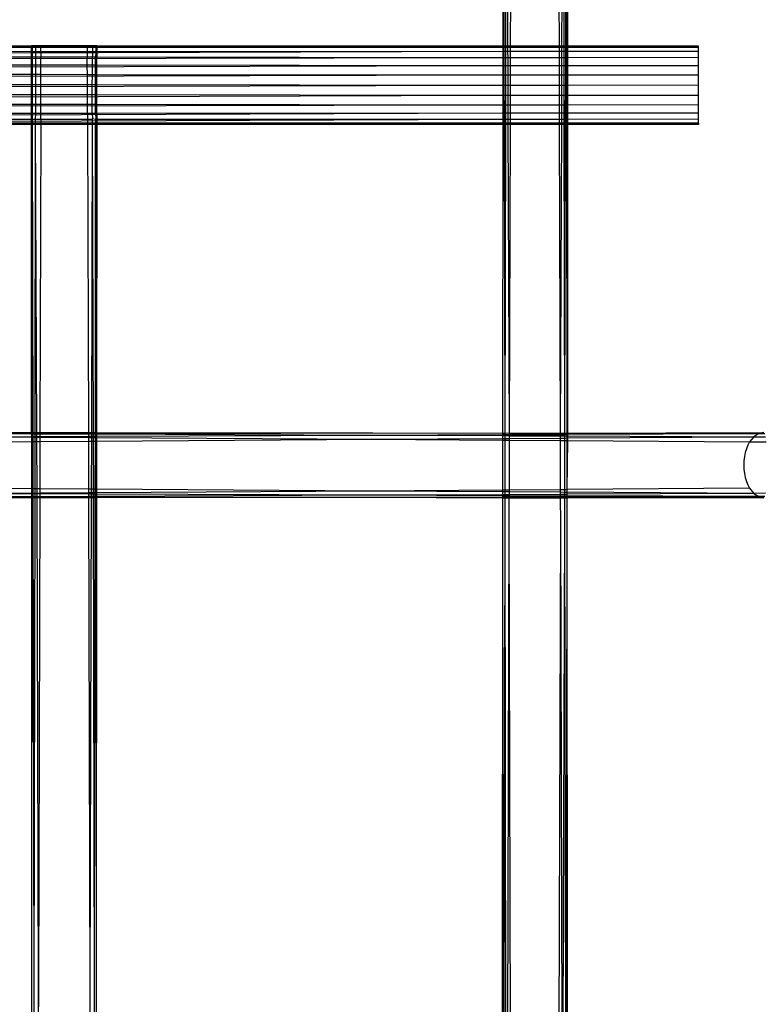
# Model space of a CAD drawing. Extents: x -39.8 to 35.9, y -28.6 to 19.4.
# Drawn here: x -10.4 to -9, y -5.6 to -3.7 of the extents above; entities that cross this region are included whole.
import ezdxf

# ---------------------------------------------------------------- set-up
doc = ezdxf.new("R2010")
doc.units = 0
doc.header["$MEASUREMENT"] = 0
doc.layers.get('0').update_dxf_attribs({"linetype": 'CONTINUOUS'})

msp = doc.modelspace()

# ---------------------------------------------------------------- linework, layer by layer
for p, q in [((-9.5157, -3.7645), (-9.5173, -2.8707)), ((-9.5157, -3.7645), (-9.5152, -2.8774)), ((-9.5136, -3.7645), (-9.5152, -2.8774)), ((-9.396, -3.7645), (-9.3944, -2.8774)), ((-9.3939, -3.7645), (-9.3944, -2.8774)), ((-9.3923, -3.7645), (-9.3923, -2.8707)), ((-9.5105, -3.7645), (-9.5089, -2.8836)), ((-9.5065, -3.7645), (-9.5089, -2.8836)), ((-9.5015, -3.7645), (-9.499, -2.889)), ((-9.4082, -3.7645), (-9.4106, -2.889)), ((-9.4032, -3.7645), (-9.4007, -2.8836)), ((-9.3991, -3.7645), (-9.4007, -2.8836)), ((-10.4173, -3.7646), (-10.7673, -3.7646)), ((-10.4173, -3.7632), (-10.4152, -3.7632)), ((-10.4173, -3.7646), (-10.4173, -3.7632)), ((-10.4152, -3.7646), (-10.4173, -3.7646)), ((-10.4173, -3.7674), (-10.4173, -3.7646)), ((-10.4152, -3.7632), (-10.4089, -3.7632)), ((-10.4152, -3.7646), (-10.4152, -3.7632)), ((-10.4089, -3.7646), (-10.4152, -3.7646)), ((-10.4152, -3.7674), (-10.4152, -3.7646)), ((-10.4089, -3.7632), (-10.399, -3.7632)), ((-10.4089, -3.7646), (-10.4089, -3.7632)), ((-10.399, -3.7646), (-10.4089, -3.7646)), ((-10.4089, -3.7674), (-10.4089, -3.7646)), ((-10.399, -3.7632), (-10.399, -3.7646)), ((-10.399, -3.7632), (-10.3106, -3.7632)), ((-10.3106, -3.7646), (-10.399, -3.7646)), ((-10.399, -3.7646), (-10.399, -3.7674)), ((-10.3106, -3.7632), (-10.3007, -3.7632)), ((-10.3106, -3.7632), (-10.3106, -3.7646)), ((-10.3007, -3.7646), (-10.3106, -3.7646)), ((-10.3106, -3.7646), (-10.3106, -3.7674)), ((-10.3007, -3.7632), (-10.2944, -3.7632)), ((-10.3007, -3.7632), (-10.3007, -3.7646)), ((-10.2944, -3.7646), (-10.3007, -3.7646)), ((-10.3007, -3.7646), (-10.3007, -3.7674)), ((-10.2944, -3.7632), (-10.2923, -3.7632)), ((-10.2944, -3.7632), (-10.2944, -3.7646)), ((-10.2923, -3.7646), (-10.2944, -3.7646)), ((-10.2944, -3.7646), (-10.2944, -3.7674)), ((-10.2923, -3.7632), (-10.2923, -3.7646)), ((-9.5168, -3.7645), (-10.2923, -3.7646)), ((-9.5168, -3.7645), (-10.2923, -3.7674)), ((-10.2923, -3.7646), (-10.2923, -3.7674)), ((-9.5157, -3.7645), (-9.5168, -3.7645)), ((-9.5136, -3.7645), (-9.5157, -3.7645)), ((-9.5157, -3.7671), (-9.5157, -3.7645)), ((-9.5105, -3.7645), (-9.5136, -3.7645)), ((-9.5136, -3.7671), (-9.5136, -3.7645)), ((-9.5065, -3.7645), (-9.5105, -3.7645)), ((-9.5105, -3.7671), (-9.5105, -3.7645)), ((-9.5015, -3.7645), (-9.5065, -3.7645)), ((-9.5065, -3.7671), (-9.5065, -3.7645)), ((-9.4082, -3.7645), (-9.5015, -3.7645)), ((-9.5015, -3.7671), (-9.5015, -3.7645)), ((-9.4032, -3.7645), (-9.4082, -3.7645)), ((-9.4082, -3.7671), (-9.4082, -3.7645)), ((-9.3991, -3.7645), (-9.4032, -3.7645)), ((-9.4032, -3.7671), (-9.4032, -3.7645)), ((-9.396, -3.7645), (-9.3991, -3.7645)), ((-9.3991, -3.7671), (-9.3991, -3.7645)), ((-9.396, -3.7671), (-9.396, -3.7645)), ((-9.3939, -3.7645), (-9.396, -3.7645)), ((-9.3923, -3.7645), (-9.3939, -3.7645)), ((-9.3939, -3.7671), (-9.3939, -3.7645)), ((-9.1423, -3.7644), (-9.3923, -3.7645)), ((-9.3923, -3.7671), (-9.3923, -3.7645)), ((-9.1423, -3.767), (-9.1423, -3.7644)), ((-9.5168, -3.7747), (-12.5803, -3.7846)), ((-10.4173, -3.7674), (-10.7673, -3.7675)), ((-10.4173, -3.7751), (-10.7673, -3.7739)), ((-10.4152, -3.7674), (-10.4173, -3.7674)), ((-10.4173, -3.7751), (-10.4173, -3.7674)), ((-10.4173, -3.7857), (-10.4173, -3.7751)), ((-10.4151, -3.7751), (-10.4173, -3.7751)), ((-10.4089, -3.7674), (-10.4152, -3.7674)), ((-10.4151, -3.7751), (-10.4152, -3.7674)), ((-10.4151, -3.7857), (-10.4151, -3.7751)), ((-10.4089, -3.7751), (-10.4151, -3.7751)), ((-10.409, -3.7857), (-10.4089, -3.7751)), ((-10.399, -3.7674), (-10.4089, -3.7674)), ((-10.4089, -3.7751), (-10.4089, -3.7674)), ((-10.399, -3.7751), (-10.4089, -3.7751)), ((-10.3106, -3.7674), (-10.399, -3.7674)), ((-10.399, -3.7751), (-10.399, -3.7674)), ((-10.3106, -3.7751), (-10.399, -3.7751)), ((-10.399, -3.7751), (-10.399, -3.7857)), ((-10.3007, -3.7674), (-10.3106, -3.7674)), ((-10.3106, -3.7674), (-10.3106, -3.7751)), ((-10.3007, -3.7751), (-10.3106, -3.7751)), ((-10.3106, -3.7751), (-10.3105, -3.7858)), ((-10.2944, -3.7674), (-10.3007, -3.7674)), ((-10.3007, -3.7674), (-10.3007, -3.7751)), ((-10.2944, -3.7751), (-10.3007, -3.7751)), ((-10.3007, -3.7751), (-10.3007, -3.7858)), ((-10.2944, -3.7751), (-10.2945, -3.7858)), ((-10.2923, -3.7674), (-10.2944, -3.7674)), ((-10.2944, -3.7674), (-10.2944, -3.7751)), ((-10.2923, -3.7751), (-10.2944, -3.7751)), ((-9.5157, -3.7671), (-10.2923, -3.7674)), ((-10.2923, -3.7674), (-10.2923, -3.7751)), ((-9.5168, -3.7747), (-10.2923, -3.7751)), ((-10.2923, -3.7751), (-10.2923, -3.7858)), ((-9.5157, -3.7747), (-9.5168, -3.7747)), ((-9.5136, -3.7671), (-9.5157, -3.7671)), ((-9.5157, -3.7747), (-9.5157, -3.7671)), ((-9.5157, -3.7866), (-9.5157, -3.7747)), ((-9.5136, -3.7747), (-9.5157, -3.7747)), ((-9.5105, -3.7671), (-9.5136, -3.7671)), ((-9.5136, -3.7747), (-9.5136, -3.7671)), ((-9.5136, -3.7866), (-9.5136, -3.7747)), ((-9.5105, -3.7747), (-9.5136, -3.7747)), ((-9.5065, -3.7671), (-9.5105, -3.7671)), ((-9.5105, -3.7747), (-9.5105, -3.7671)), ((-9.5105, -3.7866), (-9.5105, -3.7747)), ((-9.5065, -3.7747), (-9.5105, -3.7747)), ((-9.5015, -3.7671), (-9.5065, -3.7671)), ((-9.5065, -3.7747), (-9.5065, -3.7671)), ((-9.5064, -3.7866), (-9.5065, -3.7747)), ((-9.5015, -3.7747), (-9.5065, -3.7747)), ((-9.4082, -3.7671), (-9.5015, -3.7671)), ((-9.5015, -3.7747), (-9.5015, -3.7671)), ((-9.4081, -3.7746), (-9.5015, -3.7747)), ((-9.5015, -3.7866), (-9.5015, -3.7747)), ((-9.4032, -3.7671), (-9.4082, -3.7671)), ((-9.4081, -3.7746), (-9.4082, -3.7671)), ((-9.4081, -3.7866), (-9.4081, -3.7746)), ((-9.4032, -3.7746), (-9.4081, -3.7746)), ((-9.3991, -3.7671), (-9.4032, -3.7671)), ((-9.4032, -3.7746), (-9.4032, -3.7671)), ((-9.4032, -3.7866), (-9.4032, -3.7746)), ((-9.3991, -3.7746), (-9.4032, -3.7746)), ((-9.396, -3.7671), (-9.3991, -3.7671)), ((-9.3991, -3.7746), (-9.3991, -3.7671)), ((-9.3991, -3.7866), (-9.3991, -3.7746)), ((-9.396, -3.7746), (-9.3991, -3.7746)), ((-9.3939, -3.7671), (-9.396, -3.7671)), ((-9.396, -3.7746), (-9.396, -3.7671)), ((-9.396, -3.7866), (-9.396, -3.7746)), ((-9.3939, -3.7746), (-9.396, -3.7746)), ((-9.3923, -3.7671), (-9.3939, -3.7671)), ((-9.3939, -3.7746), (-9.3939, -3.7671)), ((-9.3939, -3.7866), (-9.3939, -3.7746)), ((-9.3923, -3.7746), (-9.3939, -3.7746)), ((-9.1423, -3.767), (-9.3923, -3.7671)), ((-9.3923, -3.7746), (-9.3923, -3.7671)), ((-9.1423, -3.7745), (-9.3923, -3.7746)), ((-9.3923, -3.7866), (-9.3923, -3.7746)), ((-9.1423, -3.7745), (-9.1423, -3.767)), ((-9.1423, -3.7864), (-9.1423, -3.7745)), ((-9.5167, -3.7866), (-14.3928, -3.7984)), ((-9.5167, -3.8022), (-14.3928, -3.8159)), ((-10.4173, -3.7857), (-10.7673, -3.7856)), ((-10.4173, -3.8011), (-10.7673, -3.8008)), ((-10.4151, -3.7857), (-10.4173, -3.7857)), ((-10.4173, -3.8011), (-10.4173, -3.7857)), ((-10.4151, -3.8011), (-10.4173, -3.8011)), ((-10.4173, -3.819), (-10.4173, -3.8011)), ((-10.409, -3.7857), (-10.4151, -3.7857)), ((-10.4151, -3.8011), (-10.4151, -3.7857)), ((-10.409, -3.8011), (-10.4151, -3.8011)), ((-10.4151, -3.819), (-10.4151, -3.8011)), ((-10.399, -3.7857), (-10.409, -3.7857)), ((-10.409, -3.8011), (-10.409, -3.7857)), ((-10.3991, -3.8011), (-10.409, -3.8011)), ((-10.409, -3.819), (-10.409, -3.8011)), ((-10.3991, -3.8011), (-10.399, -3.7857)), ((-10.3105, -3.8011), (-10.3991, -3.8011)), ((-10.3991, -3.819), (-10.3991, -3.8011)), ((-10.3105, -3.7858), (-10.399, -3.7857)), ((-10.3007, -3.7858), (-10.3105, -3.7858)), ((-10.3105, -3.8011), (-10.3105, -3.7858)), ((-10.3008, -3.8011), (-10.3105, -3.8011)), ((-10.3104, -3.8191), (-10.3105, -3.8011)), ((-10.3008, -3.8011), (-10.3007, -3.7858)), ((-10.2945, -3.8011), (-10.3008, -3.8011)), ((-10.3008, -3.8191), (-10.3008, -3.8011)), ((-10.2945, -3.7858), (-10.3007, -3.7858)), ((-10.2923, -3.7858), (-10.2945, -3.7858)), ((-10.2945, -3.8011), (-10.2945, -3.7858)), ((-10.2923, -3.8011), (-10.2945, -3.8011)), ((-10.2945, -3.8191), (-10.2945, -3.8011)), ((-9.5167, -3.7866), (-10.2923, -3.7858)), ((-10.2923, -3.8011), (-10.2923, -3.7858)), ((-9.5167, -3.8022), (-10.2923, -3.8011)), ((-10.2923, -3.8191), (-10.2923, -3.8011)), ((-9.5157, -3.7866), (-9.5167, -3.7866)), ((-9.5157, -3.8022), (-9.5167, -3.8022)), ((-9.5157, -3.8022), (-9.5157, -3.7866)), ((-9.5136, -3.7866), (-9.5157, -3.7866)), ((-9.5136, -3.8022), (-9.5157, -3.8022)), ((-9.5157, -3.8203), (-9.5157, -3.8022)), ((-9.5136, -3.8022), (-9.5136, -3.7866)), ((-9.5105, -3.7866), (-9.5136, -3.7866)), ((-9.5105, -3.8022), (-9.5136, -3.8022)), ((-9.5135, -3.8203), (-9.5136, -3.8022)), ((-9.5106, -3.8203), (-9.5105, -3.8022)), ((-9.5105, -3.8022), (-9.5105, -3.7866)), ((-9.5064, -3.7866), (-9.5105, -3.7866)), ((-9.5064, -3.8022), (-9.5105, -3.8022)), ((-9.5064, -3.8022), (-9.5064, -3.7866)), ((-9.5015, -3.7866), (-9.5064, -3.7866)), ((-9.5016, -3.8022), (-9.5064, -3.8022)), ((-9.5063, -3.8203), (-9.5064, -3.8022)), ((-9.5016, -3.8022), (-9.5015, -3.7866)), ((-9.4081, -3.8021), (-9.5016, -3.8022)), ((-9.5016, -3.8203), (-9.5016, -3.8022)), ((-9.4081, -3.7866), (-9.5015, -3.7866)), ((-9.4081, -3.8021), (-9.4081, -3.7866)), ((-9.4032, -3.7866), (-9.4081, -3.7866)), ((-9.4033, -3.8021), (-9.4081, -3.8021)), ((-9.408, -3.8202), (-9.4081, -3.8021)), ((-9.4033, -3.8021), (-9.4032, -3.7866)), ((-9.3991, -3.8021), (-9.4033, -3.8021)), ((-9.4033, -3.8202), (-9.4033, -3.8021)), ((-9.3991, -3.7866), (-9.4032, -3.7866)), ((-9.3991, -3.8021), (-9.3991, -3.7866)), ((-9.396, -3.7866), (-9.3991, -3.7866)), ((-9.396, -3.8021), (-9.3991, -3.8021)), ((-9.399, -3.8202), (-9.3991, -3.8021)), ((-9.3961, -3.8202), (-9.396, -3.8021)), ((-9.396, -3.8021), (-9.396, -3.7866)), ((-9.3939, -3.7866), (-9.396, -3.7866)), ((-9.3939, -3.8021), (-9.396, -3.8021)), ((-9.3939, -3.8021), (-9.3939, -3.7866)), ((-9.3923, -3.7866), (-9.3939, -3.7866)), ((-9.3923, -3.8021), (-9.3939, -3.8021)), ((-9.3939, -3.8202), (-9.3939, -3.8021)), ((-9.1423, -3.7864), (-9.3923, -3.7866)), ((-9.3923, -3.8021), (-9.3923, -3.7866)), ((-9.1423, -3.8019), (-9.3923, -3.8021)), ((-9.3923, -3.8202), (-9.3923, -3.8021)), ((-9.1423, -3.8019), (-9.1423, -3.7864)), ((-9.1423, -3.82), (-9.1423, -3.8019)), ((-9.5167, -3.8203), (-14.6321, -3.8326)), ((-10.4173, -3.819), (-10.7673, -3.8187)), ((-10.4151, -3.819), (-10.4173, -3.819)), ((-10.4172, -3.8384), (-10.4173, -3.819)), ((-10.409, -3.819), (-10.4151, -3.819)), ((-10.415, -3.8384), (-10.4151, -3.819)), ((-10.3991, -3.819), (-10.409, -3.819)), ((-10.409, -3.8384), (-10.409, -3.819)), ((-10.3992, -3.8384), (-10.3991, -3.819)), ((-10.3104, -3.8191), (-10.3991, -3.819)), ((-10.3008, -3.8191), (-10.3104, -3.8191)), ((-10.3104, -3.8384), (-10.3104, -3.8191)), ((-10.3009, -3.8384), (-10.3008, -3.8191)), ((-10.2945, -3.8191), (-10.3008, -3.8191)), ((-10.2923, -3.8191), (-10.2945, -3.8191)), ((-10.2945, -3.8385), (-10.2945, -3.8191)), ((-9.5167, -3.8203), (-10.2923, -3.8191)), ((-10.2923, -3.8385), (-10.2923, -3.8191)), ((-9.5157, -3.8203), (-9.5167, -3.8203)), ((-9.5135, -3.8203), (-9.5157, -3.8203)), ((-9.5157, -3.8397), (-9.5157, -3.8203)), ((-9.5106, -3.8203), (-9.5135, -3.8203)), ((-9.5135, -3.8397), (-9.5135, -3.8203)), ((-9.5063, -3.8203), (-9.5106, -3.8203)), ((-9.5106, -3.8397), (-9.5106, -3.8203)), ((-9.5016, -3.8203), (-9.5063, -3.8203)), ((-9.5063, -3.8397), (-9.5063, -3.8203)), ((-9.5017, -3.8397), (-9.5016, -3.8203)), ((-9.408, -3.8202), (-9.5016, -3.8203)), ((-9.4033, -3.8202), (-9.408, -3.8202)), ((-9.408, -3.8397), (-9.408, -3.8202)), ((-9.4034, -3.8396), (-9.4033, -3.8202)), ((-9.399, -3.8202), (-9.4033, -3.8202)), ((-9.3961, -3.8202), (-9.399, -3.8202)), ((-9.399, -3.8396), (-9.399, -3.8202)), ((-9.3939, -3.8202), (-9.3961, -3.8202)), ((-9.3961, -3.8396), (-9.3961, -3.8202)), ((-9.3923, -3.8202), (-9.3939, -3.8202)), ((-9.3938, -3.8396), (-9.3939, -3.8202)), ((-9.1423, -3.82), (-9.3923, -3.8202)), ((-9.3923, -3.8396), (-9.3923, -3.8202)), ((-9.1423, -3.8394), (-9.1423, -3.82)), ((-9.5173, -3.8397), (-15.2923, -3.8536)), ((-10.4172, -3.8384), (-10.7673, -3.8381)), ((-10.415, -3.8384), (-10.4172, -3.8384)), ((-10.4172, -3.8578), (-10.4172, -3.8384)), ((-10.409, -3.8384), (-10.415, -3.8384)), ((-10.415, -3.8578), (-10.415, -3.8384)), ((-10.4091, -3.8578), (-10.409, -3.8384)), ((-10.3992, -3.8384), (-10.409, -3.8384)), ((-10.3104, -3.8384), (-10.3992, -3.8384)), ((-10.3992, -3.8578), (-10.3992, -3.8384)), ((-10.3009, -3.8384), (-10.3104, -3.8384)), ((-10.3103, -3.8579), (-10.3104, -3.8384)), ((-10.2945, -3.8385), (-10.3009, -3.8384)), ((-10.3009, -3.8579), (-10.3009, -3.8384)), ((-10.2946, -3.8579), (-10.2945, -3.8385)), ((-10.2923, -3.8385), (-10.2945, -3.8385)), ((-9.5173, -3.8397), (-10.2923, -3.8385)), ((-10.2923, -3.8579), (-10.2923, -3.8385)), ((-9.5157, -3.8397), (-9.5173, -3.8397)), ((-9.5135, -3.8397), (-9.5157, -3.8397)), ((-9.5157, -3.8591), (-9.5157, -3.8397)), ((-9.5106, -3.8397), (-9.5135, -3.8397)), ((-9.5135, -3.8591), (-9.5135, -3.8397)), ((-9.5063, -3.8397), (-9.5106, -3.8397)), ((-9.5106, -3.8591), (-9.5106, -3.8397)), ((-9.5017, -3.8397), (-9.5063, -3.8397)), ((-9.5062, -3.8591), (-9.5063, -3.8397)), ((-9.408, -3.8397), (-9.5017, -3.8397)), ((-9.5017, -3.8591), (-9.5017, -3.8397)), ((-9.4034, -3.8396), (-9.408, -3.8397)), ((-9.4079, -3.859), (-9.408, -3.8397)), ((-9.399, -3.8396), (-9.4034, -3.8396)), ((-9.4034, -3.859), (-9.4034, -3.8396)), ((-9.3961, -3.8396), (-9.399, -3.8396)), ((-9.399, -3.859), (-9.399, -3.8396)), ((-9.3938, -3.8396), (-9.3961, -3.8396)), ((-9.3961, -3.859), (-9.3961, -3.8396)), ((-9.3923, -3.8396), (-9.3938, -3.8396)), ((-9.3938, -3.859), (-9.3938, -3.8396)), ((-9.1423, -3.8394), (-9.3923, -3.8396)), ((-9.3923, -3.859), (-9.3923, -3.8396)), ((-9.1423, -3.8588), (-9.1423, -3.8394)), ((-9.5173, -3.8591), (-14.3929, -3.8728)), ((-10.4172, -3.8578), (-10.7673, -3.8575)), ((-10.415, -3.8578), (-10.4172, -3.8578)), ((-10.4172, -3.8759), (-10.4172, -3.8578)), ((-10.4091, -3.8578), (-10.415, -3.8578)), ((-10.415, -3.8759), (-10.415, -3.8578)), ((-10.3992, -3.8578), (-10.4091, -3.8578)), ((-10.4091, -3.8759), (-10.4091, -3.8578)), ((-10.3993, -3.8759), (-10.3992, -3.8578)), ((-10.3103, -3.8579), (-10.3992, -3.8578)), ((-10.3009, -3.8579), (-10.3103, -3.8579)), ((-10.3103, -3.876), (-10.3103, -3.8579)), ((-10.301, -3.876), (-10.3009, -3.8579)), ((-10.2946, -3.8579), (-10.3009, -3.8579)), ((-10.2923, -3.8579), (-10.2946, -3.8579)), ((-10.2946, -3.876), (-10.2946, -3.8579)), ((-10.2924, -3.876), (-10.2923, -3.8579)), ((-9.5173, -3.8591), (-10.2923, -3.8579)), ((-9.5157, -3.8591), (-9.5173, -3.8591)), ((-9.5158, -3.8772), (-9.5157, -3.8591)), ((-9.5135, -3.8591), (-9.5157, -3.8591)), ((-9.5106, -3.8591), (-9.5135, -3.8591)), ((-9.5134, -3.8772), (-9.5135, -3.8591)), ((-9.5107, -3.8772), (-9.5106, -3.8591)), ((-9.5062, -3.8591), (-9.5106, -3.8591)), ((-9.5017, -3.8591), (-9.5062, -3.8591)), ((-9.5062, -3.8772), (-9.5062, -3.8591)), ((-9.5018, -3.8772), (-9.5017, -3.8591)), ((-9.4079, -3.859), (-9.5017, -3.8591)), ((-9.4034, -3.859), (-9.4079, -3.859)), ((-9.4079, -3.8771), (-9.4079, -3.859)), ((-9.4035, -3.8771), (-9.4034, -3.859)), ((-9.399, -3.859), (-9.4034, -3.859)), ((-9.3961, -3.859), (-9.399, -3.859)), ((-9.3989, -3.8771), (-9.399, -3.859)), ((-9.3962, -3.8771), (-9.3961, -3.859)), ((-9.3938, -3.859), (-9.3961, -3.859)), ((-9.3923, -3.859), (-9.3938, -3.859)), ((-9.3938, -3.8771), (-9.3938, -3.859)), ((-9.1423, -3.8588), (-9.3923, -3.859)), ((-9.3923, -3.8771), (-9.3923, -3.859)), ((-9.1423, -3.8769), (-9.1423, -3.8588)), ((-9.5173, -3.8772), (-14.3929, -3.8889)), ((-10.4172, -3.8759), (-10.7673, -3.8756)), ((-10.415, -3.8759), (-10.4172, -3.8759)), ((-10.4172, -3.8931), (-10.4172, -3.8759)), ((-10.4091, -3.8759), (-10.415, -3.8759)), ((-10.4149, -3.8931), (-10.415, -3.8759)), ((-10.3993, -3.8759), (-10.4091, -3.8759)), ((-10.4091, -3.8931), (-10.4091, -3.8759)), ((-10.3103, -3.876), (-10.3993, -3.8759)), ((-10.3993, -3.8931), (-10.3993, -3.8759)), ((-10.301, -3.876), (-10.3103, -3.876)), ((-10.3102, -3.8931), (-10.3103, -3.876)), ((-10.2946, -3.876), (-10.301, -3.876)), ((-10.301, -3.8931), (-10.301, -3.876)), ((-10.2924, -3.876), (-10.2946, -3.876)), ((-10.2946, -3.8931), (-10.2946, -3.876)), ((-9.5173, -3.8772), (-10.2924, -3.876)), ((-10.2924, -3.8931), (-10.2924, -3.876)), ((-9.5158, -3.8772), (-9.5173, -3.8772)), ((-9.5134, -3.8772), (-9.5158, -3.8772)), ((-9.5158, -3.8927), (-9.5158, -3.8772)), ((-9.5107, -3.8772), (-9.5134, -3.8772)), ((-9.5134, -3.8927), (-9.5134, -3.8772)), ((-9.5062, -3.8772), (-9.5107, -3.8772)), ((-9.5107, -3.8927), (-9.5107, -3.8772)), ((-9.5018, -3.8772), (-9.5062, -3.8772)), ((-9.5061, -3.8926), (-9.5062, -3.8772)), ((-9.4079, -3.8771), (-9.5018, -3.8772)), ((-9.5018, -3.8926), (-9.5018, -3.8772)), ((-9.4035, -3.8771), (-9.4079, -3.8771)), ((-9.4078, -3.8926), (-9.4079, -3.8771)), ((-9.3989, -3.8771), (-9.4035, -3.8771)), ((-9.4035, -3.8926), (-9.4035, -3.8771)), ((-9.3962, -3.8771), (-9.3989, -3.8771)), ((-9.3989, -3.8926), (-9.3989, -3.8771)), ((-9.3938, -3.8771), (-9.3962, -3.8771)), ((-9.3962, -3.8926), (-9.3962, -3.8771)), ((-9.3923, -3.8771), (-9.3938, -3.8771)), ((-9.3938, -3.8926), (-9.3938, -3.8771)), ((-9.1423, -3.8769), (-9.3923, -3.8771)), ((-9.3923, -3.8926), (-9.3923, -3.8771)), ((-9.1423, -3.8925), (-9.1423, -3.8769)), ((-9.5173, -3.8927), (-12.1049, -3.9028)), ((-10.4172, -3.8931), (-10.7673, -3.8933)), ((-10.4149, -3.8931), (-10.4172, -3.8931)), ((-10.4172, -3.9048), (-10.4172, -3.8931)), ((-10.4091, -3.8931), (-10.4149, -3.8931)), ((-10.4149, -3.9048), (-10.4149, -3.8931)), ((-10.4092, -3.9048), (-10.4091, -3.8931)), ((-10.3993, -3.8931), (-10.4091, -3.8931)), ((-10.3994, -3.9048), (-10.3993, -3.8931)), ((-10.3102, -3.8931), (-10.3993, -3.8931)), ((-10.301, -3.8931), (-10.3102, -3.8931)), ((-10.3102, -3.8931), (-10.3102, -3.9048)), ((-10.2946, -3.8931), (-10.301, -3.8931)), ((-10.301, -3.8931), (-10.3004, -3.9038)), ((-10.2924, -3.8931), (-10.2946, -3.8931)), ((-10.2946, -3.8931), (-10.2943, -3.9038)), ((-9.5173, -3.8927), (-10.2924, -3.8931)), ((-10.2924, -3.8931), (-10.2924, -3.9048)), ((-9.5158, -3.8927), (-9.5173, -3.8927)), ((-9.5134, -3.8927), (-9.5158, -3.8927)), ((-9.5158, -3.9045), (-9.5158, -3.8927)), ((-9.5107, -3.8927), (-9.5134, -3.8927)), ((-9.5134, -3.9045), (-9.5134, -3.8927)), ((-9.5061, -3.8926), (-9.5107, -3.8927)), ((-9.5107, -3.9045), (-9.5107, -3.8927)), ((-9.5018, -3.8926), (-9.5061, -3.8926)), ((-9.5061, -3.9045), (-9.5061, -3.8926)), ((-9.5019, -3.9045), (-9.5018, -3.8926)), ((-9.4078, -3.8926), (-9.5018, -3.8926)), ((-9.4035, -3.8926), (-9.4078, -3.8926)), ((-9.4078, -3.9045), (-9.4078, -3.8926)), ((-9.3989, -3.8926), (-9.4035, -3.8926)), ((-9.4035, -3.9045), (-9.4035, -3.8926)), ((-9.3962, -3.8926), (-9.3989, -3.8926)), ((-9.3989, -3.9045), (-9.3989, -3.8926)), ((-9.3938, -3.8926), (-9.3962, -3.8926)), ((-9.3962, -3.9045), (-9.3962, -3.8926)), ((-9.3923, -3.8926), (-9.3938, -3.8926)), ((-9.3938, -3.9045), (-9.3938, -3.8926)), ((-9.1423, -3.8925), (-9.3923, -3.8926)), ((-9.3923, -3.9045), (-9.3923, -3.8926)), ((-9.1423, -3.9044), (-9.1423, -3.8925)), ((-9.5173, -3.9045), (-11.2048, -3.9121)), ((-10.4172, -3.9048), (-10.7673, -3.9049)), ((-10.4172, -3.912), (-10.7673, -3.9121)), ((-10.4172, -3.9143), (-10.7673, -3.9142)), ((-10.4149, -3.9048), (-10.4172, -3.9048)), ((-10.4172, -3.912), (-10.4172, -3.9048)), ((-10.4149, -3.912), (-10.4172, -3.912)), ((-10.4172, -3.9143), (-10.4172, -3.912)), ((-10.4149, -3.9143), (-10.4172, -3.9143)), ((-10.4169, -4.5033), (-10.4172, -3.9143)), ((-10.4156, -4.5033), (-10.4149, -3.9143)), ((-10.4092, -3.9048), (-10.4149, -3.9048)), ((-10.4149, -3.912), (-10.4149, -3.9048)), ((-10.4092, -3.912), (-10.4149, -3.912)), ((-10.4149, -3.9143), (-10.4149, -3.912)), ((-10.4092, -3.9143), (-10.4149, -3.9143)), ((-10.4139, -4.5033), (-10.4149, -3.9143)), ((-10.4102, -4.5033), (-10.4092, -3.9143)), ((-10.3994, -3.9048), (-10.4092, -3.9048)), ((-10.4092, -3.912), (-10.4092, -3.9048)), ((-10.3994, -3.912), (-10.4092, -3.912)), ((-10.4092, -3.9143), (-10.4092, -3.912)), ((-10.3994, -3.9143), (-10.4092, -3.9143)), ((-10.4069, -4.5033), (-10.4092, -3.9143)), ((-10.3994, -3.9143), (-10.401, -4.5033)), ((-10.3102, -3.9048), (-10.3994, -3.9048)), ((-10.3994, -3.9048), (-10.3994, -3.912)), ((-10.3102, -3.912), (-10.3994, -3.912)), ((-10.3994, -3.912), (-10.3994, -3.9143)), ((-10.3102, -3.9143), (-10.3994, -3.9143)), ((-10.3011, -3.9048), (-10.3102, -3.9048)), ((-10.3102, -3.9048), (-10.3102, -3.912)), ((-10.3011, -3.912), (-10.3102, -3.912)), ((-10.3102, -3.912), (-10.3102, -3.9143)), ((-10.3011, -3.9143), (-10.3102, -3.9143)), ((-10.3102, -3.9143), (-10.3085, -4.5035)), ((-10.3011, -3.9143), (-10.3027, -4.5035)), ((-10.3004, -3.9038), (-10.3011, -3.9048)), ((-10.3011, -3.9048), (-10.3011, -3.912)), ((-10.2947, -3.912), (-10.3011, -3.912)), ((-10.3011, -3.912), (-10.3011, -3.9143)), ((-10.2947, -3.9143), (-10.3011, -3.9143)), ((-10.3011, -3.9143), (-10.2994, -4.5035)), ((-10.2947, -3.9048), (-10.3004, -3.9038)), ((-10.2947, -3.9143), (-10.2957, -4.5035)), ((-10.2943, -3.9038), (-10.2947, -3.9048)), ((-10.2924, -3.9048), (-10.2947, -3.9048)), ((-10.2947, -3.9048), (-10.2947, -3.912)), ((-10.2924, -3.912), (-10.2947, -3.912)), ((-10.2947, -3.912), (-10.2947, -3.9143)), ((-10.2924, -3.9143), (-10.2947, -3.9143)), ((-10.2939, -4.6113), (-10.2947, -3.9143)), ((-10.2924, -3.9143), (-10.2927, -4.5035)), ((-9.5173, -3.9045), (-10.2924, -3.9048)), ((-10.2924, -3.9048), (-10.2924, -3.912)), ((-9.5173, -3.9119), (-10.2924, -3.912)), ((-10.2924, -3.9143), (-9.5173, -3.9119)), ((-10.2924, -3.912), (-10.2924, -3.9143)), ((-9.5158, -3.9144), (-10.2924, -3.9143)), ((-9.5158, -3.9045), (-9.5173, -3.9045)), ((-9.5158, -3.9119), (-9.5173, -3.9119)), ((-9.5161, -4.5046), (-9.5158, -3.9144)), ((-9.5134, -3.9045), (-9.5158, -3.9045)), ((-9.5158, -3.9119), (-9.5158, -3.9045)), ((-9.5134, -3.9119), (-9.5158, -3.9119)), ((-9.5158, -3.9144), (-9.5158, -3.9119)), ((-9.5134, -3.9144), (-9.5158, -3.9144)), ((-9.5107, -3.9045), (-9.5134, -3.9045)), ((-9.5134, -3.9119), (-9.5134, -3.9045)), ((-9.5107, -3.9119), (-9.5134, -3.9119)), ((-9.5134, -3.9144), (-9.5134, -3.9119)), ((-9.5107, -3.9144), (-9.5134, -3.9144)), ((-9.5118, -4.5032), (-9.5134, -3.9144)), ((-9.5118, -4.5032), (-9.5107, -3.9144)), ((-9.5061, -3.9045), (-9.5107, -3.9045)), ((-9.5107, -3.9119), (-9.5107, -3.9045)), ((-9.5061, -3.9119), (-9.5107, -3.9119)), ((-9.5107, -3.9144), (-9.5107, -3.9119)), ((-9.5061, -3.9144), (-9.5107, -3.9144)), ((-9.5019, -3.9045), (-9.5061, -3.9045)), ((-9.5061, -3.9119), (-9.5061, -3.9045)), ((-9.5019, -3.9119), (-9.5061, -3.9119)), ((-9.5061, -3.9144), (-9.5061, -3.9119)), ((-9.5019, -3.9144), (-9.5061, -3.9144)), ((-9.5035, -4.5032), (-9.5061, -3.9144)), ((-9.5035, -4.5032), (-9.5019, -3.9144)), ((-9.4078, -3.9045), (-9.5019, -3.9045)), ((-9.5019, -3.9119), (-9.5019, -3.9045)), ((-9.4078, -3.9119), (-9.5019, -3.9119)), ((-9.5019, -3.9144), (-9.5019, -3.9119)), ((-9.4078, -3.9144), (-9.5019, -3.9144)), ((-9.4035, -3.9045), (-9.4078, -3.9045)), ((-9.4078, -3.9119), (-9.4078, -3.9045)), ((-9.4036, -3.9119), (-9.4078, -3.9119)), ((-9.4078, -3.9144), (-9.4078, -3.9119)), ((-9.4036, -3.9144), (-9.4078, -3.9144)), ((-9.4061, -4.5032), (-9.4078, -3.9144)), ((-9.4061, -4.5032), (-9.4036, -3.9144)), ((-9.4036, -3.9119), (-9.4035, -3.9045)), ((-9.3989, -3.9119), (-9.4036, -3.9119)), ((-9.4036, -3.9144), (-9.4036, -3.9119)), ((-9.3989, -3.9144), (-9.4036, -3.9144)), ((-9.3989, -3.9045), (-9.4035, -3.9045)), ((-9.3962, -3.9045), (-9.3989, -3.9045)), ((-9.3989, -3.9119), (-9.3989, -3.9045)), ((-9.3962, -3.9119), (-9.3989, -3.9119)), ((-9.3989, -3.9144), (-9.3989, -3.9119)), ((-9.3962, -3.9144), (-9.3989, -3.9144)), ((-9.3978, -4.5032), (-9.3989, -3.9144)), ((-9.3978, -4.5032), (-9.3962, -3.9144)), ((-9.3938, -3.9045), (-9.3962, -3.9045)), ((-9.3962, -3.9119), (-9.3962, -3.9045)), ((-9.3938, -3.9119), (-9.3962, -3.9119)), ((-9.3962, -3.9144), (-9.3962, -3.9119)), ((-9.3938, -3.9144), (-9.3962, -3.9144)), ((-9.3923, -3.9045), (-9.3938, -3.9045)), ((-9.3938, -3.9119), (-9.3938, -3.9045)), ((-9.3923, -3.9119), (-9.3938, -3.9119)), ((-9.3938, -3.9144), (-9.3938, -3.9119)), ((-9.3923, -3.9144), (-9.3938, -3.9144)), ((-9.3935, -4.5048), (-9.3938, -3.9144)), ((-9.1423, -3.9044), (-9.3923, -3.9045)), ((-9.3923, -3.9119), (-9.3923, -3.9045)), ((-9.1423, -3.9119), (-9.3923, -3.9119)), ((-9.3923, -3.9144), (-9.3923, -3.9119)), ((-9.1423, -3.9144), (-9.3923, -3.9144)), ((-9.3923, -4.5048), (-9.3923, -3.9144)), ((-9.1423, -3.9119), (-9.1423, -3.9044)), ((-9.1423, -3.9119), (-9.1423, -3.9144)), ((-10.5173, -4.5032), (-10.4169, -4.5033)), ((-10.5173, -4.5053), (-10.4169, -4.5057)), ((-10.5173, -4.5115), (-10.4168, -4.5111)), ((-10.5173, -4.5115), (-10.4168, -4.5122)), ((-10.4169, -4.5033), (-10.4156, -4.5033)), ((-10.4169, -4.5057), (-10.4169, -4.5033)), ((-10.4169, -4.5057), (-10.4156, -4.5057)), ((-10.4168, -4.5111), (-10.4169, -4.5057)), ((-10.4168, -4.5111), (-10.4156, -4.5111)), ((-10.4168, -4.5122), (-10.4168, -4.5111)), ((-10.4168, -4.5122), (-10.4156, -4.5122)), ((-10.4168, -4.5208), (-10.4168, -4.5122)), ((-10.4156, -4.5033), (-10.4139, -4.5033)), ((-10.4156, -4.5057), (-10.4156, -4.5033)), ((-10.4156, -4.5057), (-10.4139, -4.5057)), ((-10.4156, -4.5111), (-10.4156, -4.5057)), ((-10.4156, -4.5111), (-10.4139, -4.5111)), ((-10.4156, -4.5122), (-10.4156, -4.5111)), ((-10.4156, -4.5122), (-10.4139, -4.5122)), ((-10.4156, -4.5208), (-10.4156, -4.5122)), ((-10.4139, -4.5033), (-10.4102, -4.5033)), ((-10.4139, -4.5057), (-10.4139, -4.5033)), ((-10.4139, -4.5057), (-10.4102, -4.5057)), ((-10.4139, -4.5111), (-10.4139, -4.5057)), ((-10.4139, -4.5111), (-10.4102, -4.5111)), ((-10.4139, -4.5122), (-10.4139, -4.5111)), ((-10.4139, -4.5122), (-10.4102, -4.5122)), ((-10.4138, -4.5208), (-10.4139, -4.5122)), ((-10.4102, -4.5033), (-10.4069, -4.5033)), ((-10.4102, -4.5057), (-10.4102, -4.5033)), ((-10.4102, -4.5057), (-10.4069, -4.5058)), ((-10.4102, -4.5111), (-10.4102, -4.5057)), ((-10.4102, -4.5111), (-10.4068, -4.5111)), ((-10.4102, -4.5122), (-10.4102, -4.5111)), ((-10.4102, -4.5122), (-10.4068, -4.5123)), ((-10.4102, -4.5208), (-10.4102, -4.5122)), ((-10.4069, -4.5033), (-10.401, -4.5033)), ((-10.4069, -4.5058), (-10.4069, -4.5033)), ((-10.4069, -4.5058), (-10.401, -4.5058)), ((-10.4068, -4.5111), (-10.4069, -4.5058)), ((-10.4068, -4.5111), (-10.401, -4.5111)), ((-10.4068, -4.5123), (-10.4068, -4.5111)), ((-10.4068, -4.5123), (-10.401, -4.5123)), ((-10.4068, -4.5207), (-10.4068, -4.5123)), ((-10.401, -4.5123), (-10.4011, -4.5207)), ((-10.401, -4.5033), (-10.3085, -4.5035)), ((-10.401, -4.5033), (-10.401, -4.5058)), ((-10.401, -4.5058), (-10.3085, -4.5062)), ((-10.401, -4.5058), (-10.401, -4.5111)), ((-10.401, -4.5111), (-10.3085, -4.5107)), ((-10.401, -4.5111), (-10.401, -4.5123)), ((-10.401, -4.5123), (-10.3085, -4.5129)), ((-10.3085, -4.5035), (-10.3027, -4.5035)), ((-10.3085, -4.5062), (-10.3085, -4.5035)), ((-10.3085, -4.5062), (-10.3027, -4.5062)), ((-10.3085, -4.5062), (-10.3085, -4.5107)), ((-10.3085, -4.5107), (-10.3027, -4.5107)), ((-10.3085, -4.5107), (-10.3085, -4.5129)), ((-10.3085, -4.5129), (-10.3027, -4.5129)), ((-10.3085, -4.5129), (-10.3085, -4.5201)), ((-10.3027, -4.5035), (-10.2994, -4.5035)), ((-10.3027, -4.5062), (-10.3027, -4.5035)), ((-10.3027, -4.5062), (-10.2994, -4.5062)), ((-10.3027, -4.5062), (-10.3027, -4.5107)), ((-10.3027, -4.5107), (-10.2994, -4.5106)), ((-10.3027, -4.5107), (-10.3027, -4.5129)), ((-10.3027, -4.5129), (-10.2994, -4.513)), ((-10.3027, -4.5129), (-10.3027, -4.52)), ((-10.2994, -4.5035), (-10.2957, -4.5035)), ((-10.2994, -4.5062), (-10.2994, -4.5035)), ((-10.2994, -4.5062), (-10.2957, -4.5062)), ((-10.2994, -4.5062), (-10.2994, -4.5106)), ((-10.2994, -4.5106), (-10.2957, -4.5106)), ((-10.2994, -4.5106), (-10.2994, -4.513)), ((-10.2994, -4.513), (-10.2957, -4.513)), ((-10.2994, -4.513), (-10.2994, -4.52)), ((-10.2957, -4.5035), (-10.2927, -4.5035)), ((-10.2957, -4.5062), (-10.2957, -4.5035)), ((-10.2957, -4.5062), (-10.2927, -4.5062)), ((-10.2957, -4.5062), (-10.2957, -4.5106)), ((-10.2957, -4.5106), (-10.2927, -4.5106)), ((-10.2957, -4.5106), (-10.2957, -4.513)), ((-10.2957, -4.513), (-10.2927, -4.513)), ((-10.2957, -4.513), (-10.2957, -4.52)), ((-10.2927, -4.5035), (-9.7648, -4.5042)), ((-10.2927, -4.5062), (-10.2927, -4.5035)), ((-10.2927, -4.5062), (-9.7648, -4.5042)), ((-10.2927, -4.5062), (-9.765, -4.5084)), ((-10.2927, -4.5062), (-10.2927, -4.5106)), ((-10.2927, -4.5106), (-9.765, -4.5084)), ((-10.2927, -4.5106), (-10.2927, -4.513)), ((-10.2927, -4.513), (-9.7655, -4.5164)), ((-10.2927, -4.513), (-10.2927, -4.52)), ((-10.2927, -4.52), (-9.7655, -4.5164)), ((-9.7655, -4.5164), (-9.5161, -4.5148)), ((-9.7655, -4.5164), (-9.5161, -4.5181)), ((-9.765, -4.5084), (-9.5161, -4.5074)), ((-9.765, -4.5084), (-9.5161, -4.5094)), ((-9.7648, -4.5042), (-9.5161, -4.5046)), ((-9.5162, -4.6131), (-9.5161, -4.5181)), ((-9.5161, -4.5046), (-9.5118, -4.5046)), ((-9.5161, -4.5074), (-9.5161, -4.5046)), ((-9.5161, -4.5074), (-9.5118, -4.5073)), ((-9.5161, -4.5094), (-9.5161, -4.5074)), ((-9.5161, -4.5094), (-9.5118, -4.5094)), ((-9.5161, -4.5148), (-9.5161, -4.5094)), ((-9.5161, -4.5148), (-9.5118, -4.5147)), ((-9.5161, -4.5181), (-9.5161, -4.5148)), ((-9.5161, -4.5181), (-9.5118, -4.5181)), ((-9.5119, -4.613), (-9.5118, -4.5181)), ((-9.5118, -4.5046), (-9.5118, -4.5032)), ((-9.5118, -4.5046), (-9.5044, -4.5039)), ((-9.5118, -4.5073), (-9.5118, -4.5046)), ((-9.5118, -4.5073), (-9.5035, -4.5073)), ((-9.5118, -4.5094), (-9.5118, -4.5073)), ((-9.5118, -4.5094), (-9.5035, -4.5095)), ((-9.5118, -4.5147), (-9.5118, -4.5094)), ((-9.5118, -4.5147), (-9.5035, -4.5147)), ((-9.5118, -4.5181), (-9.5118, -4.5147)), ((-9.5118, -4.5181), (-9.5035, -4.5181)), ((-9.5044, -4.5039), (-9.5035, -4.5032)), ((-9.5044, -4.5039), (-9.5035, -4.5046)), ((-9.5038, -4.613), (-9.5035, -4.5181)), ((-9.5035, -4.5046), (-9.4061, -4.5047)), ((-9.5035, -4.5073), (-9.5035, -4.5046)), ((-9.5035, -4.5073), (-9.4061, -4.5069)), ((-9.5035, -4.5095), (-9.5035, -4.5073)), ((-9.5035, -4.5095), (-9.4061, -4.5099)), ((-9.5035, -4.5147), (-9.5035, -4.5095)), ((-9.5035, -4.5147), (-9.4061, -4.514)), ((-9.5035, -4.5181), (-9.5035, -4.5147)), ((-9.5035, -4.5181), (-9.4061, -4.5188)), ((-9.4052, -4.5037), (-9.4061, -4.5032)), ((-9.4061, -4.5047), (-9.4052, -4.5037)), ((-9.4061, -4.5047), (-9.3978, -4.5048)), ((-9.4061, -4.5069), (-9.4061, -4.5047)), ((-9.4061, -4.5069), (-9.3978, -4.5069)), ((-9.4061, -4.5099), (-9.4061, -4.5069)), ((-9.4061, -4.5099), (-9.3978, -4.5099)), ((-9.4061, -4.514), (-9.4061, -4.5099)), ((-9.4061, -4.514), (-9.3978, -4.514)), ((-9.4061, -4.5188), (-9.4061, -4.514)), ((-9.4061, -4.5188), (-9.3978, -4.5188)), ((-9.4058, -4.6123), (-9.4061, -4.5188)), ((-9.3978, -4.5048), (-9.3978, -4.5032)), ((-9.3978, -4.5048), (-9.3935, -4.5048)), ((-9.3978, -4.5069), (-9.3978, -4.5048)), ((-9.3978, -4.5069), (-9.3935, -4.5068)), ((-9.3978, -4.5099), (-9.3978, -4.5069)), ((-9.3978, -4.5099), (-9.3935, -4.5099)), ((-9.3978, -4.514), (-9.3978, -4.5099)), ((-9.3978, -4.514), (-9.3935, -4.5139)), ((-9.3978, -4.5188), (-9.3978, -4.514)), ((-9.3978, -4.5188), (-9.3934, -4.5189)), ((-9.3977, -4.6123), (-9.3978, -4.5188)), ((-9.3935, -4.5048), (-9.3923, -4.5048)), ((-9.3935, -4.5068), (-9.3935, -4.5048)), ((-9.3935, -4.5068), (-9.3923, -4.5068)), ((-9.3935, -4.5099), (-9.3935, -4.5068)), ((-9.3935, -4.5099), (-9.3923, -4.5099)), ((-9.3935, -4.5139), (-9.3935, -4.5099)), ((-9.3935, -4.5139), (-9.3923, -4.5139)), ((-9.3934, -4.5189), (-9.3935, -4.5139)), ((-9.3934, -4.5189), (-9.3923, -4.5189)), ((-9.3933, -4.6122), (-9.3934, -4.5189)), ((-9.3933, -4.6122), (-9.3923, -4.5189)), ((-9.3923, -4.5048), (-9.0173, -4.5032)), ((-9.3923, -4.5048), (-9.0273, -4.5053)), ((-9.3923, -4.5068), (-9.3923, -4.5048)), ((-9.3923, -4.5068), (-9.0273, -4.5053)), ((-9.3923, -4.5099), (-9.3923, -4.5068)), ((-9.3923, -4.5099), (-9.0366, -4.5115)), ((-9.3923, -4.5139), (-9.3923, -4.5099)), ((-9.3923, -4.5139), (-9.0366, -4.5115)), ((-9.3923, -4.5189), (-9.3923, -4.5139)), ((-9.3923, -4.5189), (-9.0446, -4.5215)), ((-9.0366, -4.5115), (-9.0446, -4.5215)), ((-9.0273, -4.5053), (-9.0366, -4.5115)), ((-9.0366, -4.5115), (-9.0141, -4.5115)), ((-9.0173, -4.5032), (-9.0273, -4.5053)), ((-9.0273, -4.5053), (-9.0156, -4.5053)), ((-10.5173, -4.5215), (-10.4168, -4.5208)), ((-10.4168, -4.5208), (-10.4156, -4.5208)), ((-10.4168, -4.6105), (-10.4168, -4.5208)), ((-10.4157, -4.6105), (-10.4156, -4.5208)), ((-10.4156, -4.5208), (-10.4138, -4.5208)), ((-10.4138, -4.5208), (-10.4102, -4.5208)), ((-10.4137, -4.6105), (-10.4138, -4.5208)), ((-10.4104, -4.6106), (-10.4102, -4.5208)), ((-10.4102, -4.5208), (-10.4068, -4.5207)), ((-10.4068, -4.5207), (-10.4011, -4.5207)), ((-10.4066, -4.6106), (-10.4068, -4.5207)), ((-10.4011, -4.5207), (-10.4013, -4.6106)), ((-10.4011, -4.5207), (-10.3085, -4.5201)), ((-10.3085, -4.5201), (-10.3027, -4.52)), ((-10.3085, -4.5201), (-10.3083, -4.6112)), ((-10.3027, -4.52), (-10.303, -4.6113)), ((-10.3027, -4.52), (-10.2994, -4.52)), ((-10.2994, -4.52), (-10.2957, -4.52)), ((-10.2994, -4.52), (-10.2992, -4.6113)), ((-10.2957, -4.52), (-10.2959, -4.6113)), ((-10.2957, -4.52), (-10.2927, -4.52)), ((-10.2927, -4.52), (-10.2928, -4.6113)), ((-9.0507, -4.5344), (-9.053, -4.5418)), ((-9.0479, -4.5276), (-9.0507, -4.5344)), ((-9.0446, -4.5215), (-9.0479, -4.5276)), ((-9.0446, -4.5215), (-9.0128, -4.5213)), ((-9.0546, -4.5495), (-9.0556, -4.5575)), ((-9.053, -4.5418), (-9.0546, -4.5495)), ((-9.0556, -4.5575), (-9.0559, -4.5657)), ((-9.0559, -4.5657), (-9.0556, -4.5738)), ((-9.0556, -4.5738), (-9.0546, -4.5819)), ((-9.0546, -4.5819), (-9.053, -4.5896)), ((-9.053, -4.5896), (-9.0507, -4.5969)), ((-10.5173, -4.6099), (-10.4168, -4.6105)), ((-10.4168, -4.6105), (-10.4157, -4.6105)), ((-10.4168, -4.6191), (-10.4168, -4.6105)), ((-10.4157, -4.6105), (-10.4137, -4.6105)), ((-10.4157, -4.6191), (-10.4157, -4.6105)), ((-10.4137, -4.6105), (-10.4104, -4.6106)), ((-10.4137, -4.6191), (-10.4137, -4.6105)), ((-10.4104, -4.6106), (-10.4066, -4.6106)), ((-10.4104, -4.6191), (-10.4104, -4.6106)), ((-10.4066, -4.6106), (-10.4013, -4.6106)), ((-10.4065, -4.6191), (-10.4066, -4.6106)), ((-10.4013, -4.6106), (-10.3083, -4.6112)), ((-10.4013, -4.6106), (-10.4013, -4.619)), ((-10.3083, -4.6112), (-10.303, -4.6113)), ((-10.3083, -4.6112), (-10.3082, -4.6184)), ((-10.303, -4.6113), (-10.2992, -4.6113)), ((-10.303, -4.6113), (-10.303, -4.6184)), ((-10.2992, -4.6113), (-10.2959, -4.6113)), ((-10.2992, -4.6113), (-10.2992, -4.6183)), ((-10.2959, -4.6113), (-10.2939, -4.6113)), ((-10.2959, -4.6113), (-10.2959, -4.6183)), ((-10.2939, -4.6113), (-10.2928, -4.6113)), ((-10.2939, -4.6113), (-10.2939, -4.6183)), ((-10.2928, -4.6113), (-9.7695, -4.6148)), ((-10.2928, -4.6113), (-10.2928, -4.6183)), ((-9.7695, -4.6148), (-9.5162, -4.6131)), ((-9.5162, -4.6131), (-9.5119, -4.613)), ((-9.5162, -4.6164), (-9.5162, -4.6131)), ((-9.512, -4.6164), (-9.5119, -4.613)), ((-9.5119, -4.613), (-9.5038, -4.613)), ((-9.5038, -4.613), (-9.4058, -4.6123)), ((-9.5038, -4.6165), (-9.5038, -4.613)), ((-9.4058, -4.6123), (-9.3977, -4.6123)), ((-9.4058, -4.6171), (-9.4058, -4.6123)), ((-9.3977, -4.6123), (-9.3933, -4.6122)), ((-9.3977, -4.6172), (-9.3977, -4.6123)), ((-9.0446, -4.6099), (-9.3933, -4.6122)), ((-9.3933, -4.6172), (-9.3933, -4.6122)), ((-9.0507, -4.5969), (-9.0479, -4.6037)), ((-9.0479, -4.6037), (-9.0446, -4.6099)), ((-9.0446, -4.6099), (-9.0366, -4.6198)), ((-10.5173, -4.6198), (-10.4168, -4.6191)), ((-10.5173, -4.6198), (-10.4168, -4.6202)), ((-10.5173, -4.626), (-10.4168, -4.6256)), ((-10.5173, -4.6282), (-10.4168, -4.628)), ((-10.4168, -4.6191), (-10.4157, -4.6191)), ((-10.4168, -4.6202), (-10.4168, -4.6191)), ((-10.4168, -4.6202), (-10.4157, -4.6202)), ((-10.4168, -4.6256), (-10.4168, -4.6202)), ((-10.4168, -4.6256), (-10.4157, -4.6256)), ((-10.4168, -4.628), (-10.4168, -4.6256)), ((-10.4168, -4.628), (-10.4157, -4.628)), ((-10.4162, -5.5646), (-10.4168, -4.628)), ((-10.4162, -5.5646), (-10.4157, -4.628)), ((-10.4157, -4.6191), (-10.4137, -4.6191)), ((-10.4157, -4.6202), (-10.4157, -4.6191)), ((-10.4157, -4.6202), (-10.4137, -4.6202)), ((-10.4157, -4.6256), (-10.4157, -4.6202)), ((-10.4157, -4.6256), (-10.4137, -4.6256)), ((-10.4157, -4.628), (-10.4157, -4.6256)), ((-10.4157, -4.628), (-10.4137, -4.628)), ((-10.4137, -4.6191), (-10.4104, -4.6191)), ((-10.4137, -4.6202), (-10.4137, -4.6191)), ((-10.4137, -4.6202), (-10.4104, -4.6202)), ((-10.4137, -4.6256), (-10.4137, -4.6202)), ((-10.4137, -4.6256), (-10.4104, -4.6256)), ((-10.4137, -4.628), (-10.4137, -4.6256)), ((-10.4137, -4.628), (-10.4104, -4.628)), ((-10.412, -5.5647), (-10.4137, -4.628)), ((-10.412, -5.5647), (-10.4104, -4.628)), ((-10.4104, -4.6191), (-10.4065, -4.6191)), ((-10.4104, -4.6202), (-10.4104, -4.6191)), ((-10.4104, -4.6202), (-10.4065, -4.6203)), ((-10.4104, -4.6256), (-10.4104, -4.6202)), ((-10.4104, -4.6256), (-10.4065, -4.6256)), ((-10.4104, -4.628), (-10.4104, -4.6256)), ((-10.4104, -4.628), (-10.4065, -4.628)), ((-10.4065, -4.6191), (-10.4013, -4.619)), ((-10.4065, -4.6203), (-10.4065, -4.6191)), ((-10.4065, -4.6203), (-10.4013, -4.6203)), ((-10.4065, -4.6256), (-10.4065, -4.6203)), ((-10.4065, -4.6256), (-10.4014, -4.6256)), ((-10.4065, -4.628), (-10.4065, -4.6256)), ((-10.4065, -4.628), (-10.4014, -4.628)), ((-10.4039, -5.5649), (-10.4065, -4.628)), ((-10.4014, -4.628), (-10.4039, -5.5649)), ((-10.4013, -4.6203), (-10.4014, -4.6256)), ((-10.4014, -4.6256), (-10.3082, -4.6252)), ((-10.4014, -4.6256), (-10.3082, -4.6263)), ((-10.4014, -4.6256), (-10.4014, -4.628)), ((-10.4014, -4.628), (-10.3082, -4.6279)), ((-10.4013, -4.619), (-10.3082, -4.6184)), ((-10.4013, -4.619), (-10.4013, -4.6203)), ((-10.4013, -4.6203), (-10.3082, -4.6207)), ((-10.3082, -4.6184), (-10.303, -4.6184)), ((-10.3082, -4.6184), (-10.3082, -4.6207)), ((-10.3082, -4.6207), (-10.303, -4.6207)), ((-10.3082, -4.6207), (-10.3082, -4.6252)), ((-10.3082, -4.6252), (-10.303, -4.6251)), ((-10.3082, -4.6252), (-10.3082, -4.6263)), ((-10.3082, -4.6263), (-10.303, -4.6264)), ((-10.3082, -4.6263), (-10.3082, -4.6279)), ((-10.3082, -4.6279), (-10.303, -4.6279)), ((-10.3082, -4.6279), (-10.3056, -5.5676)), ((-10.303, -4.6279), (-10.3056, -5.5676)), ((-10.303, -4.6184), (-10.2992, -4.6183)), ((-10.303, -4.6184), (-10.303, -4.6207)), ((-10.303, -4.6207), (-10.2992, -4.6207)), ((-10.303, -4.6207), (-10.303, -4.6251)), ((-10.303, -4.6251), (-10.2992, -4.6251)), ((-10.303, -4.6251), (-10.303, -4.6264)), ((-10.303, -4.6264), (-10.2992, -4.6264)), ((-10.303, -4.6264), (-10.303, -4.6279)), ((-10.303, -4.6279), (-10.2992, -4.6279)), ((-10.2992, -4.6183), (-10.2959, -4.6183)), ((-10.2992, -4.6183), (-10.2992, -4.6207)), ((-10.2992, -4.6207), (-10.2959, -4.6207)), ((-10.2992, -4.6207), (-10.2992, -4.6251)), ((-10.2992, -4.6251), (-10.2959, -4.6251)), ((-10.2992, -4.6251), (-10.2992, -4.6264)), ((-10.2992, -4.6264), (-10.2959, -4.6264)), ((-10.2992, -4.6264), (-10.2992, -4.6279)), ((-10.2992, -4.6279), (-10.2959, -4.6279)), ((-10.2992, -4.6279), (-10.2975, -5.5678)), ((-10.2959, -4.6279), (-10.2975, -5.5678)), ((-10.2959, -4.6183), (-10.2939, -4.6183)), ((-10.2959, -4.6183), (-10.2959, -4.6207)), ((-10.2959, -4.6207), (-10.2939, -4.6207)), ((-10.2959, -4.6207), (-10.2959, -4.6251)), ((-10.2959, -4.6251), (-10.2939, -4.6251)), ((-10.2959, -4.6251), (-10.2959, -4.6264)), ((-10.2959, -4.6264), (-10.2939, -4.6264)), ((-10.2959, -4.6264), (-10.2959, -4.6279)), ((-10.2959, -4.6279), (-10.2939, -4.6279)), ((-10.2939, -4.6183), (-10.2928, -4.6183)), ((-10.2939, -4.6183), (-10.2939, -4.6207)), ((-10.2939, -4.6207), (-10.2928, -4.6207)), ((-10.2939, -4.6207), (-10.2939, -4.6251)), ((-10.2939, -4.6251), (-10.2928, -4.6251)), ((-10.2939, -4.6251), (-10.2939, -4.6264)), ((-10.2939, -4.6264), (-10.2928, -4.6264)), ((-10.2939, -4.6264), (-10.2939, -4.6279)), ((-10.2939, -4.6279), (-10.2928, -4.6279)), ((-10.2939, -4.6279), (-10.2934, -5.568)), ((-10.2928, -4.6279), (-10.2934, -5.568)), ((-10.2928, -4.6183), (-9.7695, -4.6148)), ((-10.2928, -4.6183), (-10.2928, -4.6207)), ((-10.2928, -4.6207), (-9.7697, -4.6229)), ((-10.2928, -4.6207), (-10.2928, -4.6251)), ((-10.2928, -4.6251), (-9.7697, -4.6229)), ((-10.2928, -4.6251), (-10.2928, -4.6264)), ((-10.2928, -4.6264), (-9.7698, -4.6271)), ((-10.2928, -4.6264), (-10.2928, -4.6279)), ((-10.2928, -4.6279), (-9.7698, -4.6271)), ((-9.7698, -4.6271), (-9.5162, -4.6267)), ((-9.7698, -4.6271), (-9.5173, -4.6282)), ((-9.7697, -4.6229), (-9.5162, -4.6218)), ((-9.7697, -4.6229), (-9.5162, -4.6239)), ((-9.7695, -4.6148), (-9.5162, -4.6164)), ((-9.5173, -4.6282), (-9.5162, -4.6282)), ((-9.5162, -4.6164), (-9.512, -4.6164)), ((-9.5162, -4.6218), (-9.5162, -4.6164)), ((-9.5162, -4.6218), (-9.512, -4.6218)), ((-9.5162, -4.6239), (-9.5162, -4.6218)), ((-9.5162, -4.6239), (-9.512, -4.624)), ((-9.5162, -4.6267), (-9.5162, -4.6239)), ((-9.5162, -4.6267), (-9.512, -4.6267)), ((-9.5162, -4.6282), (-9.5162, -4.6267)), ((-9.5162, -4.6282), (-9.512, -4.6282)), ((-9.5162, -4.6721), (-9.5162, -4.6282)), ((-9.512, -4.6164), (-9.5038, -4.6165)), ((-9.512, -4.6218), (-9.512, -4.6164)), ((-9.512, -4.6218), (-9.5038, -4.6218)), ((-9.512, -4.624), (-9.512, -4.6218)), ((-9.512, -4.624), (-9.5038, -4.624)), ((-9.512, -4.6267), (-9.512, -4.624)), ((-9.512, -4.6267), (-9.5038, -4.6267)), ((-9.512, -4.6282), (-9.512, -4.6267)), ((-9.512, -4.6282), (-9.5039, -4.6282)), ((-9.512, -4.6723), (-9.512, -4.6282)), ((-9.504, -4.6725), (-9.5039, -4.6282)), ((-9.5039, -4.6282), (-9.5038, -4.6267)), ((-9.5039, -4.6282), (-9.4058, -4.6282)), ((-9.5038, -4.6165), (-9.4058, -4.6171)), ((-9.5038, -4.6218), (-9.5038, -4.6165)), ((-9.5038, -4.6218), (-9.4058, -4.6214)), ((-9.5038, -4.624), (-9.5038, -4.6218)), ((-9.5038, -4.624), (-9.4058, -4.6244)), ((-9.5038, -4.6267), (-9.5038, -4.624)), ((-9.5038, -4.6267), (-9.4058, -4.6266)), ((-9.4058, -4.6171), (-9.3977, -4.6172)), ((-9.4058, -4.6214), (-9.4058, -4.6171)), ((-9.4058, -4.6214), (-9.3976, -4.6213)), ((-9.4058, -4.6244), (-9.4058, -4.6214)), ((-9.4058, -4.6244), (-9.3976, -4.6244)), ((-9.4058, -4.6266), (-9.4058, -4.6244)), ((-9.4058, -4.6266), (-9.3976, -4.6266)), ((-9.4058, -4.6282), (-9.4058, -4.6266)), ((-9.4058, -4.6282), (-9.3976, -4.6282)), ((-9.4057, -4.6752), (-9.4058, -4.6282)), ((-9.3977, -4.6172), (-9.3933, -4.6172)), ((-9.3976, -4.6213), (-9.3977, -4.6172)), ((-9.3976, -4.6213), (-9.3933, -4.6213)), ((-9.3976, -4.6244), (-9.3976, -4.6213)), ((-9.3976, -4.6244), (-9.3933, -4.6245)), ((-9.3976, -4.6266), (-9.3976, -4.6244)), ((-9.3976, -4.6266), (-9.3933, -4.6266)), ((-9.3976, -4.6282), (-9.3976, -4.6266)), ((-9.3976, -4.6282), (-9.3933, -4.6282)), ((-9.3975, -4.6754), (-9.3976, -4.6282)), ((-9.3934, -4.6755), (-9.3933, -4.6282)), ((-9.3933, -4.6213), (-9.3933, -4.6172)), ((-9.0366, -4.6198), (-9.3933, -4.6172)), ((-9.0366, -4.6198), (-9.3933, -4.6213)), ((-9.3933, -4.6245), (-9.3933, -4.6213)), ((-9.3933, -4.6266), (-9.3933, -4.6245)), ((-9.0273, -4.626), (-9.3933, -4.6245)), ((-9.0273, -4.626), (-9.3933, -4.6266)), ((-9.3933, -4.6282), (-9.3933, -4.6266)), ((-9.0173, -4.6282), (-9.3933, -4.6282)), ((-9.0142, -4.6197), (-9.0366, -4.6198)), ((-9.0366, -4.6198), (-9.0273, -4.626)), ((-9.0273, -4.626), (-9.0173, -4.6282)), ((-9.0156, -4.626), (-9.0273, -4.626)), ((-9.517, -6.0032), (-9.5162, -4.6721)), ((-9.5143, -6.0032), (-9.5162, -4.6721)), ((-9.5143, -6.0032), (-9.512, -4.6723)), ((-9.5097, -6.0032), (-9.512, -4.6723)), ((-9.5076, -6.0032), (-9.504, -4.6725)), ((-9.5003, -6.0032), (-9.504, -4.6725)), ((-9.4093, -6.0032), (-9.4057, -4.6752)), ((-9.402, -6.0032), (-9.4057, -4.6752)), ((-9.402, -6.0032), (-9.3975, -4.6754)), ((-9.3952, -6.0032), (-9.3975, -4.6754)), ((-9.3952, -6.0032), (-9.3934, -4.6755)), ((-9.3926, -6.0032), (-9.3934, -4.6755)), ((-10.4165, -6.0032), (-10.4162, -5.5646)), ((-10.4128, -6.0032), (-10.412, -5.5647)), ((-10.4113, -6.0032), (-10.412, -5.5647)), ((-10.4039, -5.5649), (-10.4051, -6.0032)), ((-10.4027, -6.0032), (-10.4039, -5.5649)), ((-10.3056, -5.5676), (-10.3068, -6.0032)), ((-10.3056, -5.5676), (-10.3044, -6.0032)), ((-10.2975, -5.5678), (-10.2983, -6.0032)), ((-10.2975, -5.5678), (-10.2968, -6.0032)), ((-10.2934, -5.568), (-10.2936, -6.0032))]:
    msp.add_line(p, q)

doc.saveas('drawing.dxf')
